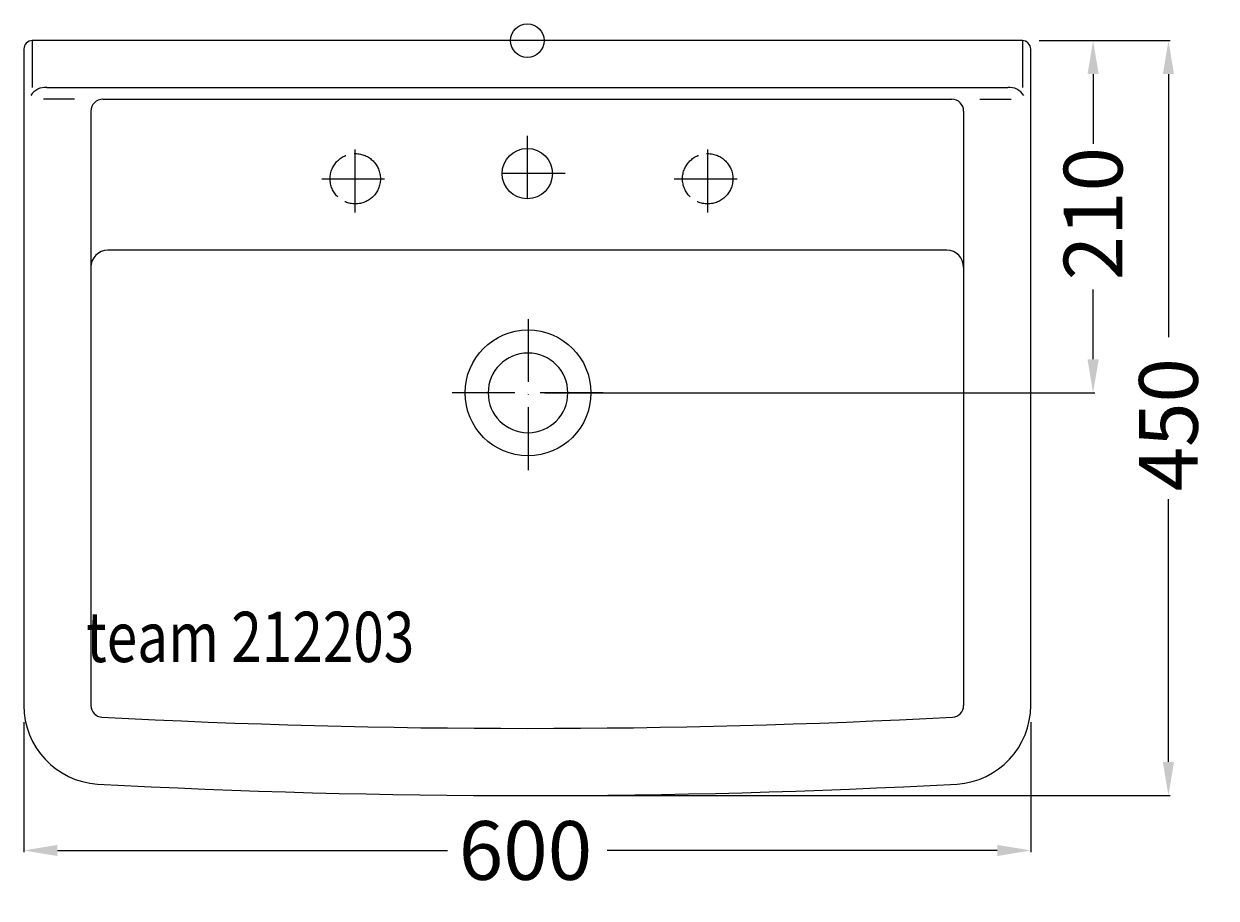
# Model space of a CAD drawing. Extents: x -300 to 410, y -511 to 10.
import ezdxf

# ---------------------------------------------------------------- set-up
doc = ezdxf.new("R2010")
doc.units = 0
doc.header["$LTSCALE"] = 25
doc.linetypes.add('22', pattern=[1.4, 1.2, -0.2])
doc.linetypes.add('31', pattern=[2.1, 1.5, -0.3, 0, -0.3])
doc.layers.get('0').update_dxf_attribs({"linetype": 'CONTINUOUS'})
doc.layers.get('DEFPOINTS').update_dxf_attribs({"linetype": 'CONTINUOUS'})
for name, color, linetype in [('TEAM-AXE', 10, '31'), ('TEAM-BODY', 2, 'CONTINUOUS'), ('TEAM-DET1', 4, 'CONTINUOUS'), ('TEAM-HIDE', 8, '22'), ('TEAM-INSP', 5, 'CONTINUOUS'), ('TEAM-MAS', 9, 'CONTINUOUS'), ('TEAM-TXT', 11, 'CONTINUOUS')]:
    doc.layers.add(name, color=color, linetype=linetype)
doc.styles.add('TEAM', font='ROMANS.shx', dxfattribs={"width": 0.8, "oblique": 15})
doc.dimstyles.get("Standard").update_dxf_attribs({"dimtxt": 2.5, "dimasz": 2.5, "dimexe": 1.25, "dimexo": 0.625, "dimtad": 1, "dimcen": 2.5, "dimazin": 3, "dimtfac": 1, "dimtmove": 0, "dimatfit": 3})

# ---------------------------------------------------------------- blocks, each defined once
blk = doc.blocks.new('*D0')
at = {"color": 9, "linetype": 'BYBLOCK'}
for p, q in [((3700, 151593.690523), (3700, 151516.218657)), ((4300, 151593.690523), (4300, 151516.218657)), ((3720, 151517.218657), (3952.438976, 151517.218657)), ((4280, 151517.218657), (4047.561024, 151517.218657))]:
    blk.add_line(p, q, dxfattribs=at)
for points in [[(3720, 151520.55199), (3720, 151513.885323), (3700, 151517.218657)], [(4280, 151520.55199), (4280, 151513.885323), (4300, 151517.218657)]]:
    blk.add_solid(points, dxfattribs=at)
at = {"layer": 'DEFPOINTS', "color": 0, "linetype": 'BYBLOCK'}
for p in [(3700, 151603.690523), (4300, 151603.690523), (4300, 151517.218657)]:
    blk.add_point(p, dxfattribs=at)
at = {"color": 11, "linetype": 'BYBLOCK'}
blk.add_text('600', height=35, dxfattribs=at).set_placement((3959.166667, 151499.718657))
blk = doc.blocks.new('*D2')
at = {"color": 9, "linetype": 'BYBLOCK'}
for p, q in [((4305, 152000), (4383.053824, 152000)), ((4382.053824, 151980), (4382.053824, 151823.26378)), ((4382.053824, 151570), (4382.053824, 151726.73622)), ((4010, 151550), (4383.053824, 151550))]:
    blk.add_line(p, q, dxfattribs=at)
for points in [[(4378.720491, 151980), (4385.387157, 151980), (4382.053824, 152000)], [(4378.720491, 151570), (4385.387157, 151570), (4382.053824, 151550)]]:
    blk.add_solid(points, dxfattribs=at)
at = {"layer": 'DEFPOINTS', "color": 0, "linetype": 'BYBLOCK'}
for p in [(4295, 152000), (4000, 151550), (4382.053824, 151550, 10)]:
    blk.add_point(p, dxfattribs=at)
at = {"color": 11, "linetype": 'BYBLOCK'}
blk.add_text('450', height=35, rotation=90, dxfattribs=at).set_placement((4399.553824, 151731.25))
blk = doc.blocks.new('*D1')
at = {"color": 9, "linetype": 'BYBLOCK'}
for p, q in [((4305, 152000), (4338.162573, 152000)), ((4337.162573, 151980), (4337.162573, 151938.458169)), ((4337.162573, 151810), (4337.162573, 151851.541831)), ((4010.427754, 151790), (4338.162573, 151790))]:
    blk.add_line(p, q, dxfattribs=at)
for points in [[(4333.829239, 151980), (4340.495906, 151980), (4337.162573, 152000)], [(4333.829239, 151810), (4340.495906, 151810), (4337.162573, 151790)]]:
    blk.add_solid(points, dxfattribs=at)
at = {"layer": 'DEFPOINTS', "color": 0, "linetype": 'BYBLOCK'}
for p in [(4295, 152000), (4000.427754, 151790), (4337.162573, 151790)]:
    blk.add_point(p, dxfattribs=at)
at = {"color": 11, "linetype": 'BYBLOCK'}
blk.add_text('210', height=35, rotation=90, dxfattribs=at).set_placement((4354.662573, 151857.083333))

msp = doc.modelspace()

# ---------------------------------------------------------------- linework, layer by layer
at = {"layer": 'TEAM-AXE'}
for p, q in [((0, -56.759672), (0, -101.759667)), ((-102.5, -102.371193), (-102.5, -62.371193)), ((107.5, -102.371193), (107.5, -62.371193)), ((-122.5, -82.371193), (-82.5, -82.371193)), ((22.5, -79.259672), (-22.5, -79.259672)), ((87.5, -82.371193), (127.5, -82.371193)), ((0.427754, -166), (0.427754, -256)), ((45.212708, -210), (-44.787292, -210))]:
    msp.add_line(p, q, dxfattribs=at)
at = {"layer": 'TEAM-BODY'}
for p, q in [((-253, -35), (253, -35)), ((-260, -42), (-260, -396.320334)), ((260, -42), (260, -396.320334)), ((250, -125), (-250, -125))]:
    msp.add_line(p, q, dxfattribs=at)
msp.add_lwpolyline([(300, -5, 0.414214), (295, 0), (-295, 0, 0.414214), (-300, -5), (-300, -396.309477, 0.395043), (-256.094713, -443.207481, 0.026657), (256.094713, -443.207481, 0.395043), (300, -396.309477)], format="xyb", close=True, dxfattribs=at)
for centre, radius, start, end in [((-253, -42), 7, 90, 180), ((253, -42), 7, 0, 90), ((-250, -135), 10, 90, 180), ((250, -135), 10, 0, 90), ((0.427754, -210), 23.75, 0, 180), ((0.427754, -210), 23.75, 180, 0), ((-253, -396.320334), 7, 180, 266.230752), ((253, -396.320334), 7, 273.769248, 0), ((0, 4391.248884), 4801.248884, 266.973922, 273.026078)]:
    msp.add_arc(centre, radius, start, end, dxfattribs=at)
at = {"layer": 'TEAM-DET1'}
for p, q in [((-295, 0), (-295, -28)), ((295, 0), (295, -28)), ((-286.320132, -28), (286.320132, -28)), ((-269.738108, -35), (-288.370992, -35)), ((269.738108, -35), (288.370992, -35))]:
    msp.add_line(p, q, dxfattribs=at)
for centre, radius in [((0, -79.259672), 15), ((0.427754, -210), 37.5)]:
    msp.add_circle(centre, radius, dxfattribs=at)
for centre, start, end in [((-287.466283, -37.560812), 83.164, 149.802695), ((287.466283, -37.560812), 30.197305, 96.836)]:
    msp.add_arc(centre, 9.629267, start, end, dxfattribs=at)
at = {"layer": 'TEAM-HIDE'}
for centre in [(-102.5, -82.371193), (107.5, -82.371193)]:
    msp.add_circle(centre, 15, dxfattribs=at)
at = {"layer": 'TEAM-INSP'}
msp.add_circle((0, 0), 10, dxfattribs=at)

# ---------------------------------------------------------------- texts
at = {"layer": 'TEAM-TXT', "style": 'TEAM', "oblique": 15, "width": 0.8}
msp.add_text('team 212203', height=30, dxfattribs=at).set_placement((-262.939364, -370.474322))

# ---------------------------------------------------------------- dimensions: what is measured, and where the dimension line sits
at = {"layer": 'TEAM-MAS'}
for base, p2, picture, middle in [((382.053824, -450, 10), (0, -450), '*D2', (382.053824, -225)), ((337.162573, -210), (0.427754, -210), '*D1', (337.162573, -105))]:
    dim = msp.add_linear_dim(base=base, p1=(295, 0), p2=p2, angle=90, dimstyle='Standard', override={"dimscale": 1}, dxfattribs=at)
    dim.commit()
    dim.dimension.update_dxf_attribs({"geometry": picture, "text_midpoint": middle, "insert": (-4000, -152000)})
dim = msp.add_linear_dim(base=(300, -482.781343), p1=(-300, -396.309477), p2=(300, -396.309477), dimstyle='Standard', override={"dimscale": 1}, dxfattribs=at)
dim.commit()
dim.dimension.update_dxf_attribs({"geometry": '*D0', "text_midpoint": (0, -482.781343), "insert": (-4000, -152000)})

doc.saveas('drawing.dxf')
